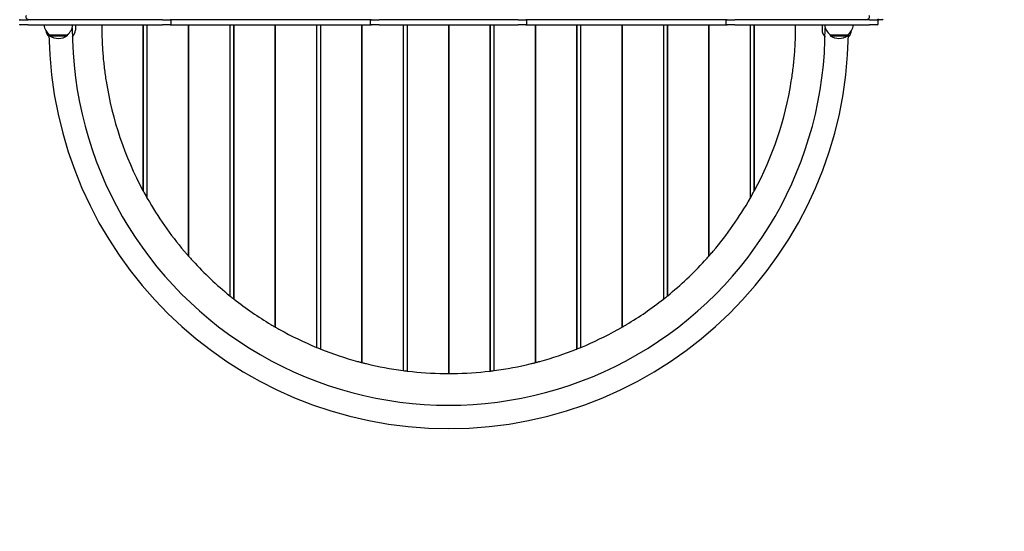
# Model space of a CAD drawing. Units: millimetres. Extents: x 1429 to 22882, y 949 to 22931.
# Drawn here: x 12381 to 13516, y 5882 to 6472 of the extents above; entities that cross this region are included whole.
import ezdxf

# ---------------------------------------------------------------- set-up
doc = ezdxf.new("R2010")
doc.units = ezdxf.units.MM
doc.layers.add('Widoczne (ISO)', color=255, linetype='Continuous')
doc.layers.add('wymiary 100 strefy', color=5, linetype='Continuous')
doc.styles.get("Standard").update_dxf_attribs({"font": 'arial.ttf'})
doc.dimstyles.new('FK_rzuty 100_STREFY', dxfattribs={"dimscale": 100, "dimtxt": 4, "dimasz": 2.5, "dimexe": 1.25, "dimexo": 0.625, "dimgap": 1, "dimtad": 1, "dimdec": 1, "dimlfac": 0.001, "dimrnd": 0.01, "dimzin": 1, "dimdsep": 46, "dimtxsty": 'Standard', "dimblk": 'OBLIQUE', "dimcen": 2.5, "dimadec": 0, "dimazin": 0, "dimtfac": 1, "dimtdec": 1, "dimtmove": 0, "dimatfit": 3, "dimfxl": 1, "dimarcsym": 0})

# ---------------------------------------------------------------- blocks, each defined once
blk = doc.blocks.new('_Oblique')
at = {"color": 0, "linetype": 'ByBlock', "lineweight": -2}
blk.add_line((-0.5, -0.5), (0.5, 0.5), dxfattribs=at)
blk = doc.blocks.new('*D6')
at = {"layer": 'Defpoints', "color": 0, "transparency": 16777216}
for p in [(12793.7, 12475.4), (12793.7, 4502.6), (18823.7, 4502.6)]:
    blk.add_point(p, dxfattribs=at)
at = {"layer": 'wymiary 100 strefy', "color": 0, "lineweight": -2, "transparency": 16777216}
for p, q in [((12856.2, 12475.4), (18948.7, 12475.4)), ((18823.7, 12475.4), (18823.7, 4502.6)), ((12856.2, 4502.6), (18948.7, 4502.6))]:
    blk.add_line(p, q, dxfattribs=at)
at = {"layer": 'wymiary 100 strefy', "color": 0, "lineweight": -2, "transparency": 16777216, "xscale": 200, "yscale": 200, "zscale": 200}
for p, rotation in [((18823.7, 12475.4), 90), ((18823.7, 4502.6), 270)]:
    blk.add_blockref('_Oblique', p, dxfattribs=dict(at, rotation=rotation))
at = {"layer": 'wymiary 100 strefy', "color": 0, "transparency": 16777216, "insert": (18570.5, 8489), "char_height": 300, "attachment_point": 5, "rotation": 90}
blk.add_mtext('8.00 m', dxfattribs=at)
blk = doc.blocks.new('*D7')
at = {"layer": 'Defpoints', "color": 0, "transparency": 16777216}
for p in [(17608.6, 9955.9), (7520, 6967.4), (7520, 2779.2)]:
    blk.add_point(p, dxfattribs=at)
at = {"layer": 'wymiary 100 strefy', "color": 0, "lineweight": -2, "transparency": 16777216}
for p, q in [((17608.6, 9893.4), (17608.6, 2654.2)), ((7520, 6904.9), (7520, 2654.2)), ((17608.6, 2779.2), (7520, 2779.2))]:
    blk.add_line(p, q, dxfattribs=at)
at = {"layer": 'wymiary 100 strefy', "color": 0, "lineweight": -2, "transparency": 16777216, "xscale": 200, "yscale": 200, "zscale": 200, "rotation": 180}
blk.add_blockref('_Oblique', (7520, 2779.2), dxfattribs=at)
at = {"layer": 'wymiary 100 strefy', "color": 0, "lineweight": -2, "transparency": 16777216, "xscale": 200, "yscale": 200, "zscale": 200}
blk.add_blockref('_Oblique', (17608.6, 2779.2), dxfattribs=at)
at = {"layer": 'wymiary 100 strefy', "color": 0, "transparency": 16777216, "insert": (12564.3, 3032.4), "char_height": 300, "attachment_point": 5}
blk.add_mtext('10.10 m', dxfattribs=at)

msp = doc.modelspace()

# ---------------------------------------------------------------- linework, layer by layer
at = {"layer": 'Widoczne (ISO)'}
for p, q in [((12381.595, 6472.37), (12390.595, 6472.37)), ((12545.595, 6472.37), (12390.595, 6472.37)), ((12545.595, 6472.37), (12554.595, 6472.37)), ((12786.595, 6472.37), (12554.595, 6472.37)), ((12555.595, 6467.37), (12555.595, 6471.37)), ((12785.595, 6467.37), (12785.595, 6471.37)), ((12786.595, 6472.37), (12795.595, 6472.37)), ((12955.595, 6472.37), (12795.595, 6472.37)), ((12955.595, 6472.37), (12964.595, 6472.37)), ((13196.595, 6472.37), (12964.595, 6472.37)), ((12965.595, 6467.37), (12965.595, 6471.37)), ((13195.595, 6467.37), (13195.595, 6471.37)), ((13196.595, 6472.37), (13205.595, 6472.37)), ((13360.595, 6472.37), (13205.595, 6472.37)), ((13360.595, 6472.37), (13369.595, 6472.37)), ((13370.595, 6467.37), (13370.595, 6471.37)), ((13375.595, 6472.37), (13371.595, 6472.37)), ((12390.595, 6466.37), (12381.595, 6466.37)), ((12390.595, 6466.37), (12545.595, 6466.37)), ((12445.095, 6466.37), (12445.095, 6460.37)), ((12475.595, 6466.37), (12475.595, 6464.37)), ((12523.095, 6466.37), (12523.095, 6275.31)), ((12523.595, 6274.381), (12523.595, 6466.37)), ((12527.595, 6466.37), (12527.595, 6267.149)), ((12528.095, 6266.27), (12528.095, 6466.37)), ((12554.595, 6466.37), (12545.595, 6466.37)), ((12554.595, 6466.37), (12786.595, 6466.37)), ((12575.595, 6466.37), (12575.595, 6199.795)), ((12575.595, 6199.795), (12575.595, 6466.37)), ((12623.095, 6466.37), (12623.095, 6154.138)), ((12623.595, 6153.732), (12623.595, 6466.37)), ((12627.595, 6466.37), (12627.595, 6150.529)), ((12628.095, 6150.135), (12628.095, 6466.37)), ((12675.595, 6466.37), (12675.595, 6117.96)), ((12675.595, 6117.96), (12675.595, 6466.37)), ((12723.095, 6466.37), (12723.095, 6094.581)), ((12723.595, 6094.376), (12723.595, 6466.37)), ((12727.595, 6466.37), (12727.595, 6092.757)), ((12728.095, 6092.559), (12728.095, 6466.37)), ((12775.595, 6466.37), (12775.595, 6077.072)), ((12775.595, 6077.072), (12775.595, 6466.37)), ((12795.595, 6466.37), (12786.595, 6466.37)), ((12795.595, 6466.37), (12955.595, 6466.37)), ((12823.095, 6466.37), (12823.095, 6067.83)), ((12823.595, 6067.765), (12823.595, 6466.37)), ((12827.595, 6466.37), (12827.595, 6067.261)), ((12828.095, 6067.2), (12828.095, 6466.37)), ((12875.595, 6466.37), (12875.595, 6064.37)), ((12875.595, 6064.37), (12875.595, 6466.37)), ((12923.095, 6466.37), (12923.095, 6067.2)), ((12923.595, 6067.261), (12923.595, 6466.37)), ((12927.595, 6466.37), (12927.595, 6067.765)), ((12928.095, 6067.83), (12928.095, 6466.37)), ((12964.595, 6466.37), (12955.595, 6466.37)), ((12964.595, 6466.37), (13196.595, 6466.37)), ((12975.595, 6466.37), (12975.595, 6077.072)), ((12975.595, 6077.072), (12975.595, 6466.37)), ((13023.095, 6466.37), (13023.095, 6092.559)), ((13023.595, 6092.757), (13023.595, 6466.37)), ((13027.595, 6466.37), (13027.595, 6094.376)), ((13028.095, 6094.581), (13028.095, 6466.37)), ((13075.595, 6466.37), (13075.595, 6117.96)), ((13075.595, 6117.96), (13075.595, 6466.37)), ((13123.095, 6466.37), (13123.095, 6150.135)), ((13123.595, 6150.529), (13123.595, 6466.37)), ((13127.595, 6466.37), (13127.595, 6153.732)), ((13128.095, 6154.138), (13128.095, 6466.37)), ((13175.595, 6466.37), (13175.595, 6199.795)), ((13175.595, 6199.795), (13175.595, 6466.37)), ((13205.595, 6466.37), (13196.595, 6466.37)), ((13205.595, 6466.37), (13360.595, 6466.37)), ((13223.095, 6466.37), (13223.095, 6266.27)), ((13223.595, 6267.149), (13223.595, 6466.37)), ((13227.595, 6466.37), (13227.595, 6274.381)), ((13228.095, 6275.31), (13228.095, 6466.37)), ((13275.595, 6464.37), (13275.595, 6466.37)), ((13306.095, 6466.37), (13306.095, 6460.37)), ((13369.595, 6466.37), (13360.595, 6466.37)), ((12415.345, 6454.87), (12435.845, 6454.87)), ((12415.345, 6454.87), (12415.345, 6453.87)), ((12415.345, 6453.87), (12435.845, 6453.87)), ((12435.845, 6454.87), (12435.845, 6453.87)), ((13315.345, 6454.87), (13335.845, 6454.87)), ((13315.345, 6454.87), (13315.345, 6453.87)), ((13315.345, 6453.87), (13335.845, 6453.87)), ((13335.845, 6454.87), (13335.845, 6453.87))]:
    msp.add_line(p, q, dxfattribs=at)
for centre, radius, start, end in [((12381.595, 6471.37), 1, 90, 180), ((12554.595, 6471.37), 1, 0, 90), ((12786.595, 6471.37), 1, 90, 180), ((12964.595, 6471.37), 1, 0, 90), ((13196.595, 6471.37), 1, 90, 180), ((13369.595, 6471.37), 1, 0, 90), ((13371.595, 6473.37), 1, 180, 270), ((13375.595, 6473.37), 1, 270, 0), ((12381.595, 6467.37), 1, 180, 270), ((12427.544, 6469.37), 18.949, 189.109343, 229.92558), ((12421.095, 6460.37), 10, 182.423288, 230.470696), ((12423.646, 6469.37), 18.949, 310.07442, 350.890657), ((12875.595, 6461.877), 434.057, 179.833921, 0.166079), ((12435.095, 6460.37), 10, 310.828011, 0), ((12554.595, 6467.37), 1, 270, 0), ((12786.595, 6467.37), 1, 180, 270), ((12964.595, 6467.37), 1, 270, 0), ((13196.595, 6467.37), 1, 180, 270), ((13316.095, 6460.37), 10, 180, 229.171989), ((13327.544, 6469.37), 18.949, 189.109343, 229.92558), ((13323.646, 6469.37), 18.949, 310.07442, 350.890657), ((13330.095, 6460.37), 10, 309.529304, 357.576712), ((13369.595, 6467.37), 1, 270, 0), ((12875.595, 6461.877), 460.957, 180.798382, 359.201618), ((12425.595, 6469.881), 19.01, 237.372295, 302.627705), ((13325.595, 6469.881), 19.01, 237.372295, 302.627705), ((12875.595, 6464.37), 400, 189.068722, 208.20648), ((12875.595, 6464.37), 400, 331.79352, 350.931278), ((12875.595, 6464.37), 400, 208.20648, 208.357637), ((12875.595, 6464.37), 400, 208.357637, 209.54136), ((12875.595, 6464.37), 400, 209.54136, 209.686295), ((12875.595, 6464.37), 400, 330.313705, 330.45864), ((12875.595, 6464.37), 400, 330.45864, 331.642363), ((12875.595, 6464.37), 400, 331.642363, 331.79352), ((12875.595, 6464.37), 400, 209.686295, 220.314909), ((12875.595, 6464.37), 400, 319.685091, 330.313705), ((12875.595, 6464.37), 400, 222.481113, 230.857594), ((12875.595, 6464.37), 400, 309.142406, 317.518887), ((12875.595, 6464.37), 400, 230.857594, 230.949877), ((12875.595, 6464.37), 400, 230.949877, 231.683866), ((12875.595, 6464.37), 400, 308.316134, 309.050123), ((12875.595, 6464.37), 400, 309.050123, 309.142406), ((12875.595, 6464.37), 400, 231.683866, 231.77509), ((12875.595, 6464.37), 400, 231.77509, 239.169503), ((12875.595, 6464.37), 400, 300.830497, 308.22491), ((12875.595, 6464.37), 400, 308.22491, 308.316134), ((12875.595, 6464.37), 400, 240.823604, 247.588868), ((12875.595, 6464.37), 400, 292.411132, 299.176396), ((12875.595, 6464.37), 400, 247.588868, 247.666317), ((12875.595, 6464.37), 400, 247.666317, 248.284383), ((12875.595, 6464.37), 400, 248.284383, 248.361453), ((12875.595, 6464.37), 400, 248.361453, 254.781545), ((12875.595, 6464.37), 400, 285.218455, 291.638547), ((12875.595, 6464.37), 400, 291.638547, 291.715617), ((12875.595, 6464.37), 400, 291.715617, 292.333683), ((12875.595, 6464.37), 400, 292.333683, 292.411132), ((12875.595, 6464.37), 400, 256.260965, 262.458169), ((12875.595, 6464.37), 400, 277.541831, 283.739035), ((12875.595, 6464.37), 400, 262.458169, 262.530408), ((12875.595, 6464.37), 400, 262.530408, 263.107897), ((12875.595, 6464.37), 400, 263.107897, 263.180033), ((12875.595, 6464.37), 400, 263.180033, 269.283784), ((12875.595, 6464.37), 400, 270.716216, 276.819967), ((12875.595, 6464.37), 400, 276.819967, 276.892103), ((12875.595, 6464.37), 400, 276.892103, 277.469592), ((12875.595, 6464.37), 400, 277.469592, 277.541831)]:
    msp.add_arc(centre, radius, start, end, dxfattribs=at)
for centre, major_axis, start_param, end_param in [((12392.839, 6475.517), (-5, 0), 5.72164767, 7.85398163), ((13355.886, 6475.517), (5, 0), 4.71238898, 6.84472294)]:
    msp.add_ellipse(centre, major_axis=major_axis, ratio=0.62932039, start_param=start_param, end_param=end_param, dxfattribs=at)
for points, knots in [([(12475.595, 6464.37), (12475.595, 6459.428), (12475.688, 6454.241), (12476.098, 6443.632), (12476.414, 6438.209), (12477.272, 6427.374), (12477.814, 6421.961), (12479.083, 6411.391), (12479.811, 6406.234), (12480.595, 6401.323)], [0, 0, 0, 0, 1.49194779, 1.49194779, 2.98389558, 2.98389558, 4.47584337, 4.47584337, 5.96779117, 5.96779117, 5.96779117, 5.96779117]), ([(13270.595, 6401.323), (13271.379, 6406.234), (13272.107, 6411.391), (13273.376, 6421.961), (13273.917, 6427.374), (13274.775, 6438.209), (13275.092, 6443.632), (13275.502, 6454.241), (13275.595, 6459.428), (13275.595, 6464.37)], [11.2087599, 11.2087599, 11.2087599, 11.2087599, 12.70070769, 12.70070769, 14.19265548, 14.19265548, 15.68460328, 15.68460328, 17.17655107, 17.17655107, 17.17655107, 17.17655107]), ([(12570.595, 6205.575), (12571.234, 6204.821), (12571.932, 6204.005), (12573.262, 6202.462), (12573.895, 6201.734), (12574.73, 6200.778), (12575.04, 6200.426), (12575.365, 6200.056), (12575.451, 6199.959), (12575.566, 6199.828), (12575.595, 6199.795), (12575.595, 6199.795)], [-0.964212317, -0.964212317, -0.964212317, -0.964212317, -0.667735225, -0.667735225, -0.371258134, -0.371258134, -0.185629067, -0.185629067, -0.092814534, -0.092814534, 0, 0, 0, 0]), ([(12575.595, 6199.795), (12575.595, 6199.795), (12575.633, 6199.752), (12575.778, 6199.587), (12575.886, 6199.466), (12576.289, 6199.01), (12576.668, 6198.582), (12577.546, 6197.598), (12578.131, 6196.945), (12579.358, 6195.587), (12580.001, 6194.88), (12580.595, 6194.231)], [1.887857731, 1.887857731, 1.887857731, 1.887857731, 1.993699458, 1.993699458, 2.099541186, 2.099541186, 2.311224642, 2.311224642, 2.574924012, 2.574924012, 2.838623382, 2.838623382, 2.838623382, 2.838623382]), ([(13170.595, 6194.231), (13171.244, 6194.94), (13171.945, 6195.711), (13173.268, 6197.178), (13173.891, 6197.875), (13174.722, 6198.808), (13175.035, 6199.161), (13175.363, 6199.532), (13175.449, 6199.63), (13175.565, 6199.762), (13175.595, 6199.795), (13175.595, 6199.795)], [-0.949465746, -0.949465746, -0.949465746, -0.949465746, -0.661279605, -0.661279605, -0.373093464, -0.373093464, -0.186546732, -0.186546732, -0.093273366, -0.093273366, 0, 0, 0, 0]), ([(13175.595, 6199.795), (13175.595, 6199.795), (13175.633, 6199.838), (13175.779, 6200.004), (13175.887, 6200.126), (13176.291, 6200.586), (13176.671, 6201.019), (13177.555, 6202.033), (13178.145, 6202.714), (13179.374, 6204.141), (13180.012, 6204.887), (13180.595, 6205.575)], [1.941623254, 1.941623254, 1.941623254, 1.941623254, 2.047749042, 2.047749042, 2.153874829, 2.153874829, 2.366126405, 2.366126405, 2.636614526, 2.636614526, 2.907102646, 2.907102646, 2.907102646, 2.907102646]), ([(12670.595, 6120.895), (12671.204, 6120.532), (12671.861, 6120.142), (12673.092, 6119.416), (12673.667, 6119.08), (12674.555, 6118.562), (12674.94, 6118.339), (12675.46, 6118.038), (12675.595, 6117.96), (12675.595, 6117.96)], [-0.815012472, -0.815012472, -0.815012472, -0.815012472, -0.602341803, -0.602341803, -0.389671134, -0.389671134, -0.194835567, -0.194835567, 0, 0, 0, 0]), ([(13075.595, 6117.96), (13075.595, 6117.96), (13075.73, 6118.038), (13076.25, 6118.339), (13076.635, 6118.562), (13077.523, 6119.08), (13078.097, 6119.416), (13079.329, 6120.142), (13079.986, 6120.532), (13080.595, 6120.895)], [1.633287303, 1.633287303, 1.633287303, 1.633287303, 1.82812287, 1.82812287, 2.022958438, 2.022958438, 2.235629106, 2.235629106, 2.448299775, 2.448299775, 2.448299775, 2.448299775]), ([(12675.595, 6117.96), (12675.595, 6117.96), (12675.729, 6117.882), (12676.249, 6117.583), (12676.634, 6117.362), (12677.52, 6116.855), (12678.092, 6116.53), (12679.323, 6115.834), (12679.982, 6115.463), (12680.595, 6115.121)], [1.618241317, 1.618241317, 1.618241317, 1.618241317, 1.812924988, 1.812924988, 2.007608659, 2.007608659, 2.218307211, 2.218307211, 2.429005764, 2.429005764, 2.429005764, 2.429005764]), ([(13070.595, 6115.121), (13071.23, 6115.475), (13071.911, 6115.858), (13073.176, 6116.574), (13073.761, 6116.907), (13074.625, 6117.402), (13074.985, 6117.609), (13075.471, 6117.888), (13075.595, 6117.96), (13075.595, 6117.96)], [-0.810671288, -0.810671288, -0.810671288, -0.810671288, -0.592590066, -0.592590066, -0.374508845, -0.374508845, -0.187254422, -0.187254422, 0, 0, 0, 0]), ([(12770.595, 6078.397), (12771.223, 6078.226), (12771.895, 6078.045), (12773.136, 6077.715), (12773.704, 6077.565), (12774.587, 6077.333), (12774.966, 6077.235), (12775.47, 6077.104), (12775.595, 6077.072), (12775.595, 6077.072)], [-0.766544092, -0.766544092, -0.766544092, -0.766544092, -0.571246489, -0.571246489, -0.375948885, -0.375948885, -0.187974443, -0.187974443, 0, 0, 0, 0]), ([(12775.595, 6077.072), (12775.595, 6077.072), (12775.722, 6077.039), (12776.235, 6076.907), (12776.62, 6076.808), (12777.507, 6076.583), (12778.071, 6076.44), (12779.303, 6076.133), (12779.97, 6075.968), (12780.595, 6075.815)], [1.52904507, 1.52904507, 1.52904507, 1.52904507, 1.718669357, 1.718669357, 1.908293643, 1.908293643, 2.101195995, 2.101195995, 2.294098346, 2.294098346, 2.294098346, 2.294098346]), ([(12970.595, 6075.815), (12971.225, 6075.969), (12971.897, 6076.135), (12973.136, 6076.445), (12973.703, 6076.588), (12974.585, 6076.812), (12974.965, 6076.91), (12975.47, 6077.039), (12975.595, 6077.072), (12975.595, 6077.072)], [-0.765049294, -0.765049294, -0.765049294, -0.765049294, -0.570615634, -0.570615634, -0.376181975, -0.376181975, -0.188090987, -0.188090987, 0, 0, 0, 0]), ([(12975.595, 6077.072), (12975.595, 6077.072), (12975.722, 6077.105), (12976.235, 6077.238), (12976.62, 6077.338), (12977.508, 6077.571), (12978.074, 6077.72), (12979.306, 6078.048), (12979.972, 6078.228), (12980.595, 6078.397)], [1.534279228, 1.534279228, 1.534279228, 1.534279228, 1.72395576, 1.72395576, 1.913632292, 1.913632292, 2.107229965, 2.107229965, 2.300827639, 2.300827639, 2.300827639, 2.300827639]), ([(12870.595, 6064.401), (12871.223, 6064.394), (12871.892, 6064.387), (12873.124, 6064.377), (12873.687, 6064.374), (12874.574, 6064.371), (12874.959, 6064.371), (12875.469, 6064.37), (12875.595, 6064.37), (12875.595, 6064.37)], [-0.753386118, -0.753386118, -0.753386118, -0.753386118, -0.565036604, -0.565036604, -0.376687091, -0.376687091, -0.188343545, -0.188343545, 0, 0, 0, 0]), ([(12875.595, 6064.37), (12875.595, 6064.37), (12875.72, 6064.37), (12876.231, 6064.371), (12876.615, 6064.371), (12877.503, 6064.374), (12878.066, 6064.377), (12879.298, 6064.387), (12879.967, 6064.394), (12880.595, 6064.401)], [1.506822493, 1.506822493, 1.506822493, 1.506822493, 1.695166038, 1.695166038, 1.883509584, 1.883509584, 2.071859097, 2.071859097, 2.260208611, 2.260208611, 2.260208611, 2.260208611])]:
    msp.add_open_spline(points, degree=3, knots=knots, dxfattribs=at)

# ---------------------------------------------------------------- dimensions: what is measured, and where the dimension line sits
at = {"layer": 'wymiary 100 strefy'}
dim = msp.add_linear_dim(base=(18823.674, 4502.587), p1=(12793.715, 12475.37), p2=(12793.715, 4502.587), angle=90, dimstyle='FK_rzuty 100_STREFY', override={"dimtxt": 3, "dimasz": 2, "dimdec": 2, "dimrnd": 0.1, "dimpost": ' m'}, dxfattribs=at)
dim.commit()
dim.dimension.update_dxf_attribs({"geometry": '*D6', "text_midpoint": (18823.674, 8488.979), "dimtype": 160})
dim = msp.add_linear_dim(base=(7520.008, 2779.226), p1=(17608.595, 9955.87), p2=(7520.008, 6967.37), dimstyle='FK_rzuty 100_STREFY', override={"dimtxt": 3, "dimasz": 2, "dimdec": 2, "dimrnd": 0.1, "dimpost": ' m'}, dxfattribs=at)
dim.commit()
dim.dimension.update_dxf_attribs({"geometry": '*D7', "text_midpoint": (12564.301, 2779.226), "dimtype": 160})

doc.saveas('drawing.dxf')
